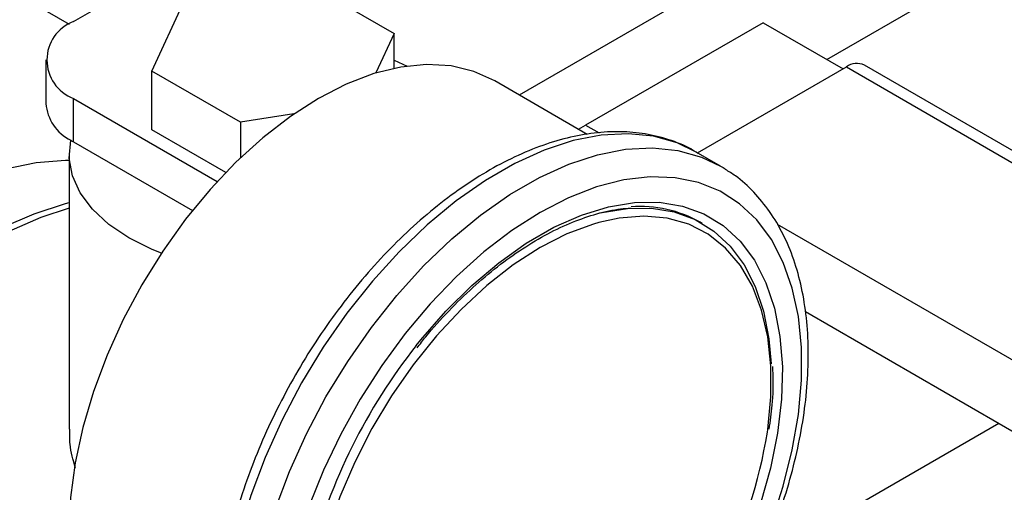
# Model space of a CAD drawing. Extents: x 0.4 to 10.6, y 0.4 to 8.1.
# Drawn here: x 3.3 to 3.5, y 5.4 to 5.5 of the extents above; entities that cross this region are included whole.
import ezdxf

# ---------------------------------------------------------------- set-up
doc = ezdxf.new("R2010")
doc.units = 0
doc.linetypes.add('SLD-SOLID', pattern=[0])
doc.layers.get('0').update_dxf_attribs({"linetype": 'CONTINUOUS'})

msp = doc.modelspace()

# ---------------------------------------------------------------- linework, layer by layer
at = {"color": 8, "linetype": 'SLD-SOLID'}
for p, q in [((3.586224653602336, 5.539343643136379), (3.419482676405346, 5.443085548611709)), ((3.468537595672709, 5.448742362706055), (3.605760608437232, 5.527959521790371)), ((3.460590472180712, 5.422510932273129), (3.624202385110789, 5.328059785387794)), ((3.461758861302358, 5.371051084096437), (3.495928039641189, 5.390776530883504))]:
    msp.add_line(p, q, dxfattribs=at)
at = {"color": 7, "linetype": 'SLD-SOLID'}
for p, q in [((3.385426926303147, 5.461055398557853), (3.399569062065969, 5.452891317542392)), ((3.348430740446545, 5.454799978945547), (3.355501808258422, 5.458882019504691)), ((3.340273826191302, 5.458726217066025), (3.347774557089875, 5.454396137286623)), ((3.360932029275862, 5.446914795065552), (3.366108409671623, 5.45806713718219)), ((3.458371126295766, 5.454611340552657), (3.430086855048299, 5.438283178316201)), ((3.458371126295766, 5.454611340552657), (3.471113594581722, 5.447255270189535)), ((3.399569062065969, 5.452891317542392), (3.396648975682712, 5.446600087034718)), ((3.39956906206601, 5.447349607338687), (3.399569062065969, 5.452891317542392)), ((3.344037342164284, 5.448676918106849), (3.344037342164284, 5.441736321205809)), ((3.399569062066002, 5.448659728401918), (3.401623530694522, 5.447706307830242)), ((3.375074164896655, 5.438750713971204), (3.360932029275862, 5.446914795065552)), ((3.360932029330548, 5.43752457578606), (3.360932029275862, 5.446914795065552)), ((3.447937167331787, 5.433875803528097), (3.471644097068793, 5.447561522756553)), ((3.471644097068793, 5.447561522756553), (3.651425996186587, 5.343775641540448)), ((3.654300762542925, 5.344060312830786), (3.474518863425132, 5.44784619404689)), ((3.430348892875062, 5.436812615366882), (3.415598833383993, 5.445327643463605)), ((3.348430740446531, 5.43561326036717), (3.348430740446531, 5.442553857268198)), ((3.348430740446531, 5.442553857268198), (3.371370279230368, 5.429311143407411)), ((3.383568217469007, 5.440064606262027), (3.375074164896655, 5.438750713971204)), ((3.375074164896655, 5.438750713971204), (3.37507416493618, 5.43309351530589)), ((3.372703302130164, 5.430729164787475), (3.360932029330548, 5.43752457578606)), ((3.428944376783455, 5.437623425247993), (3.430086855048299, 5.438283178316201)), ((3.430086855048299, 5.438283178316201), (3.432213880145377, 5.43705527286436)), ((3.348430740446531, 5.43561326036717), (3.367394296570646, 5.424665832439305)), ((3.451604044748665, 5.431758960253609), (3.447714957452139, 5.434004082561122)), ((3.347750545599896, 5.433572240087676), (3.347750545599896, 5.389798173972938)), ((3.448684692642393, 5.422619242029008), (3.448331139251799, 5.422823344056963)), ((3.465107445899668, 5.408568880929664), (3.62132761875445, 5.318384894760719))]:
    msp.add_line(p, q, dxfattribs=at)
at = {"color": 7, "linetype": 'SLD-SOLID', "flags": 128}
for points in [[(3.415598833383993, 5.445327643463605), (3.412275274041445, 5.446838491295402), (3.408637565291196, 5.447719036512861), (3.404733739076037, 5.447956886059963), (3.400612888275678, 5.447549048840648), (3.396326834979905, 5.446500653644584), (3.39192947879574, 5.44482488464965), (3.387476119028603, 5.442542815623265), (3.383022759261467, 5.439683144907522), (3.378625403077302, 5.436281834520892), (3.374339349781529, 5.43238165791497), (3.37021849898117, 5.428031662073513), (3.366314672766011, 5.423286550718155), (3.362676964015762, 5.418205996377364), (3.359351119028604, 5.412853889969785), (3.356378962234951, 5.407297537338855), (3.353797870230968, 5.401606812842782), (3.351640301746192, 5.395853280643936), (3.349933389456167, 5.390109294747996), (3.348698598773314, 5.384447089110342), (3.347951457906914, 5.378937869252156), (3.34770136258686, 5.373650916809678), (3.347951457906914, 5.368652718277433), (3.348698598773314, 5.364006128901988), (3.349933389456167, 5.359769582240751), (3.351640301746192, 5.35599635532609), (3.353797870230969, 5.352733898675734), (3.356378962234951, 5.35002323957498), (3.359351119028604, 5.347898466134787), (3.359353404673215, 5.347897146445779)], [(3.36245550066758, 5.417872705985148), (3.360990822532889, 5.418459722480919), (3.35726368496191, 5.420309009510828), (3.354062190042746, 5.422461588051557), (3.351459546653528, 5.424868234892066), (3.349515269679493, 5.427473917018182), (3.348273819080642, 5.430219050057596), (3.347763583221751, 5.433040860801159), (3.34799622971296, 5.435874822643639)], [(3.347750545599887, 5.432625846731726), (3.347185784149355, 5.432627095497401), (3.342487767125221, 5.43227821870469), (3.337614165749366, 5.431293349449351), (3.332610483524715, 5.429681683190265), (3.327523438484032, 5.427458267621049), (3.322400526996233, 5.424643862173812), (3.317289580305585, 5.421264744193911), (3.31223831794427, 5.417352463595471), (3.307293902187967, 5.412943548288332), (3.302502497714393, 5.408079163126803), (3.297908840576143, 5.402804725564496), (3.293555820512224, 5.397169481603814), (3.289484080498116, 5.391226045999282), (3.285731637273261, 5.38502991100777), (3.282333526389007, 5.378638928272235), (3.279321475091109, 5.372112768676522), (3.276723606090985, 5.3655123652144), (3.27456417499153, 5.358899344074612), (3.272863343819093, 5.352335449253759), (3.271636992776066, 5.345881966069237), (3.270896571971718, 5.339599148954747), (3.270648994515601, 5.333545658880873)], [(3.451604044748661, 5.431758960253603), (3.452019798072016, 5.431512478601028), (3.452323463435872, 5.431324072256873)], [(3.422831458087941, 5.328026284257867), (3.427342107863006, 5.330912636182779), (3.431799874393585, 5.334329966742877), (3.436152494442882, 5.33823821086184), (3.440348937520457, 5.342591547950715), (3.444340004168069, 5.347338939112428), (3.448078902778344, 5.352424725526189), (3.451521798183582, 5.357789280996278), (3.454628325583027, 5.363369711014665), (3.457362063783245, 5.369100590141621), (3.459690962203319, 5.374914729059176), (3.461587716638607, 5.380743962304439), (3.463030089377574, 5.386519947447329), (3.464001169918628, 5.392174966343078), (3.464489573230294, 5.397642719065566), (3.464489573230294, 5.402859101213338), (3.464001169918628, 5.407762955475093), (3.463030089377574, 5.412296788643251), (3.461587716638607, 5.416407445669235), (3.459690962203319, 5.420046732857827), (3.457362063783245, 5.423171982894173), (3.454628325583027, 5.425746555079041), (3.451521798183582, 5.427740264907514), (3.448078902778344, 5.429129737954723), (3.444340004168069, 5.429898683919594), (3.440348937520457, 5.430038087613744), (3.436152494442882, 5.429546314656318), (3.431799874393585, 5.428429130635609), (3.427342107863006, 5.426699633512808), (3.42283145808794, 5.424378100060386), (3.418320808312875, 5.421491748135474), (3.413863041782296, 5.418074417575376), (3.409510421733, 5.414166173456413), (3.405313978655425, 5.409812836367538), (3.401322912007812, 5.405065445205825), (3.397584013397538, 5.399979658792063), (3.3941411179923, 5.394615103321976), (3.391034590592855, 5.389034673303589), (3.388300852392637, 5.383303794176633), (3.385971953972562, 5.377489655259077), (3.384075199537274, 5.371660422013814), (3.382632826798308, 5.365884436870925), (3.381661746257254, 5.360229417975176), (3.381173342945587, 5.354761665252686), (3.381173342945587, 5.349545283104915), (3.381661746257254, 5.344641428843159), (3.382632826798309, 5.340107595675003), (3.384075199537274, 5.335996938649019), (3.385971953972563, 5.332357651460426), (3.388300852392637, 5.329232401424081), (3.391034590592855, 5.326657829239213), (3.3941411179923, 5.324664119410739), (3.397584013397539, 5.323274646363531), (3.401322912007813, 5.32250570039866), (3.405313978655426, 5.32236629670451), (3.409510421733, 5.322858069661936), (3.413863041782297, 5.323975253682645), (3.418320808312876, 5.325704750805446), (3.422831458087941, 5.328026284257867)], [(3.280194936061758, 5.328034904125989), (3.280442513517875, 5.334088394199863), (3.281182934322224, 5.340371211314355), (3.28240928536525, 5.346824694498876), (3.284110116537688, 5.353388589319728), (3.286269547637144, 5.360001610459517), (3.288867416637268, 5.366602013921639), (3.291879467935165, 5.373128173517352), (3.295277578819419, 5.379519156252887), (3.299030022044274, 5.3857152912444), (3.303101762058382, 5.391658726848931), (3.307454782122301, 5.397293970809613), (3.31204843926055, 5.40256840837192), (3.316839843734125, 5.40743279353345), (3.321784259490428, 5.411841708840587), (3.326835521851744, 5.415753989439027), (3.331946468542391, 5.419133107418929), (3.337069380030191, 5.421947512866167), (3.342156425070873, 5.424170928435381), (3.347160107295524, 5.425782594694469), (3.347750545599891, 5.425933570116676)], [(3.347750545599891, 5.425044003705464), (3.343217085242653, 5.423558622351513), (3.33813004020197, 5.4213352067823), (3.33300712871417, 5.418520801335061), (3.327896182023522, 5.415141683355159), (3.322844919662208, 5.411229402756719), (3.317900503905904, 5.406820487449581), (3.31310909943233, 5.401956102288051), (3.30851544229408, 5.396681664725747), (3.304162422230161, 5.391046420765064), (3.300090682216053, 5.385102985160533), (3.296338238991198, 5.378906850169018), (3.292940128106944, 5.372515867433484), (3.289928076809047, 5.365989707837772), (3.287330207808923, 5.359389304375649), (3.285170776709468, 5.352776283235861), (3.283469945537031, 5.346212388415007), (3.282243594494004, 5.339758905230487), (3.281503173689655, 5.333476088115996), (3.281255596233538, 5.327422598042122)], [(3.432490922046211, 5.424289146654125), (3.432707648257376, 5.424341590743158), (3.436747301438416, 5.425009220467194), (3.44059632210157, 5.425045897500642), (3.444204532376175, 5.424451143702279), (3.447524893723255, 5.423232712597425), (3.450514120154812, 5.421406488298883), (3.453133242532879, 5.418996278433236), (3.455348116591827, 5.416033503772021), (3.457129868061082, 5.412556788613928), (3.458455269085406, 5.408611457257995), (3.459307041035508, 5.404248943132049), (3.459651194248846, 5.400230089536603)], [(3.432212349479029, 5.422778234706163), (3.431331484238361, 5.422524073292722), (3.427110403863728, 5.420946774494434), (3.42283145808794, 5.418764381978671), (3.418552512312153, 5.416006408860349), (3.414331431937521, 5.412710151994636), (3.410225299834915, 5.408920187600964), (3.40628964439702, 5.404687768446136), (3.40257768861208, 5.400070130738572), (3.399139630314286, 5.395129720106786), (3.396021963344181, 5.389933347129377), (3.39326684879923, 5.384551283836569), (3.390911544877298, 5.379056313401557), (3.388987903023442, 5.37352274587294), (3.387521937193761, 5.368025413258797), (3.38653347206126, 5.362638657552149), (3.386035874921159, 5.357435325383034), (3.386035874921159, 5.352485782892808), (3.38653347206126, 5.347856964152792), (3.38711972614132, 5.3450544533398)]]:
    msp.add_lwpolyline(points, dxfattribs=at)
at = {"color": 8, "linetype": 'SLD-SOLID', "flags": 128}
for points in [[(3.447714957452139, 5.434004082561121), (3.444674171451519, 5.435446949304375), (3.440898039235841, 5.436506656964319), (3.436845099215329, 5.43692471697715), (3.43256127281989, 5.436696392555874), (3.428095097514314, 5.435824270707418), (3.423497176849407, 5.43431823292081), (3.418819607103537, 5.432195343205951), (3.414115387010986, 5.429479654751576), (3.409437817265116, 5.426201937393007), (3.404839896600209, 5.422399328977625), (3.400373721294633, 5.418114914578221), (3.396089894899194, 5.413397238321908), (3.392036954878682, 5.408299753365755), (3.388260822663004, 5.40288021625117), (3.384804283339027, 5.397200032499193), (3.381706500878457, 5.391323560861427), (3.379002574394381, 5.385317384109642), (3.376723140454299, 5.379249554626384), (3.374894025955569, 5.373188823344279), (3.373535955496337, 5.3672038607705), (3.372664316557563, 5.361362478922476), (3.372288985156714, 5.355730862990644), (3.372414213948536, 5.35037282143379), (3.373038584040779, 5.34534906300372), (3.374155021070811, 5.340716508890837), (3.375750875360977, 5.336527647784315), (3.377808065244499, 5.332829941154276), (3.380303281937985, 5.329665285494365), (3.383208253639259, 5.327069537617742), (3.38463294149115, 5.32609987740129)], [(3.389071518853326, 5.323524613727651), (3.387097340935778, 5.324824415310227), (3.384192369234503, 5.327420163186849), (3.381697152541018, 5.330584818846759), (3.379639962657496, 5.334282525476799), (3.37804410836733, 5.338471386583321), (3.376927671337298, 5.343103940696205), (3.376303301245055, 5.348127699126274), (3.376178072453234, 5.353485740683128), (3.376553403854082, 5.35911735661496), (3.377425042792856, 5.364958738462984), (3.378783113252088, 5.370943701036762), (3.380612227750819, 5.377004432318868), (3.382891661690901, 5.383072261802126), (3.385595588174976, 5.389078438553911), (3.388693370635547, 5.394954910191679), (3.392149909959523, 5.400635093943654), (3.395926042175202, 5.40605463105824), (3.399978982195713, 5.411152116014391), (3.404262808591152, 5.415869792270706), (3.408728983896728, 5.420154206670109), (3.413326904561636, 5.42395681508549), (3.418004474307506, 5.42723453244406), (3.422708694400056, 5.429950220898435), (3.427386264145927, 5.432073110613294), (3.431984184810835, 5.433579148399903), (3.436450360116411, 5.434451270248358), (3.440734186511849, 5.434679594669633), (3.44478712653236, 5.434261534656802), (3.448563258748039, 5.433201826996859), (3.451604044748661, 5.431758960253603)], [(3.403083943032796, 5.403135823771445), (3.403837925764794, 5.404075818430766), (3.407795624658437, 5.408607567689359), (3.411949338635177, 5.412716863320284), (3.416244917681041, 5.416350134370629), (3.420626362353923, 5.419460015595883), (3.425036553821959, 5.422005964938323), (3.429417998494841, 5.423954792054746), (3.433713577540705, 5.425281091003339), (3.437867291517446, 5.425967571448995), (3.441824990411088, 5.426005284069269), (3.445535079564034, 5.425393737222482), (3.448949192290326, 5.424140903357021), (3.452022820409363, 5.422263115078285), (3.454715894478105, 5.419784852228196), (3.45699330615754, 5.416738422753017), (3.458825365903575, 5.413163541519872), (3.460188190015645, 5.409106812572712), (3.461064011997279, 5.404621121577327), (3.461441414169549, 5.399764946375828), (3.461315476517978, 5.394601594638524), (3.46068784083245, 5.389198378551641), (3.459566689303972, 5.383625737300028), (3.457966637857297, 5.377956318784651), (3.455908545609996, 5.372264032546123), (3.45341924294196, 5.366623086240788), (3.450531181720363, 5.361107018230452), (3.44728201223995, 5.35578773889737), (3.443714092393862, 5.350734593182438), (3.439873935473723, 5.34601345656784), (3.435811603797751, 5.341685876289395), (3.431580056071876, 5.337808268974213), (3.427234456992025, 5.334431185163687), (3.422831458087941, 5.331598650309867), (3.422831458087941, 5.331598650309867)], [(3.4590711519617, 5.389359993391214), (3.459129444114622, 5.389765726766105), (3.459627041254723, 5.394969058935219), (3.459627041254723, 5.399918601425444), (3.459129444114621, 5.404547420165461), (3.45814097898212, 5.408792918322472), (3.456675013152439, 5.412597682816992), (3.454751371298584, 5.415910260736241), (3.452396067376652, 5.418685855146536), (3.4496409528317, 5.420886930894965), (3.446523285861596, 5.422483722207942), (3.443085227563802, 5.423454635222227), (3.439373271778861, 5.423786540004889), (3.435437616340967, 5.423474948113119), (3.432212349479029, 5.422778234706163)]]:
    msp.add_lwpolyline(points, dxfattribs=at)
at = {"color": 7, "linetype": 'SLD-SOLID'}
for centre, radius, start, end in [((3.350754645848461, 5.448676918106869), 0.006549229752514045, 110.7834207992639, 249.2165792005958), ((3.473310512670465, 5.445390963747618), 0.002736469873534996, 63.79572279528719, 127.5147356334026), ((3.351276583106758, 5.442358067126523), 0.007265891370855165, 184.9088313493994, 243.1617739251225), ((3.355277991651052, 5.447479693809893), 0.01370025881903014, 237.8927728769775, 240.0138980716423), ((3.43873998385899, 5.405728104421556), 0.01960197642996791, 60.70572426745702, 94.10103306028252), ((3.474572882168081, 5.346399325451092), 0.09126718282243569, 141.5630697489979, 165.5433871068563), ((3.375348331986174, 5.403471244558325), 0.084903698353815, 317.9336162620856, 350.4328724653523)]:
    msp.add_arc(centre, radius, start, end, dxfattribs=at)
at = {"color": 8, "linetype": 'SLD-SOLID'}
msp.add_open_spline([(3.161357946265101, 5.387182869803205), (3.162762124590178, 5.391634446594298), (3.165570531347778, 5.400537759028911), (3.170941583957615, 5.414098487056172), (3.177220755130799, 5.427834341722658), (3.18455460283576, 5.441705820651767), (3.192841667170252, 5.455424830592047), (3.202010092652328, 5.468765522149584), (3.21194639308053, 5.481498955896685), (3.222509990122835, 5.493406111698899), (3.233536596729313, 5.504289694396198), (3.244847396893193, 5.513984908649209), (3.25625835737054, 5.522367661669494), (3.267589890182824, 5.529359200586145), (3.278675647501052, 5.534927826941741), (3.289312648208782, 5.539062294692592), (3.299495086173287, 5.541872400436957), (3.309238537349773, 5.543425554112557), (3.318621654172373, 5.543765373584385), (3.327700431035932, 5.542861556812996), (3.336450668005996, 5.54064583620509), (3.344797967770644, 5.53700017729669), (3.352536551294113, 5.531897169837633), (3.359500144151564, 5.525328435066801), (3.365581676657998, 5.517371560526993), (3.370529278455586, 5.508004897687408), (3.373606381319426, 5.500565997955906), (3.374661515069191, 5.495987540187408), (3.374824689872033, 5.495279488773206)], degree=3, knots=[0, 0, 0, 0, 0.03691430739921982, 0.07382993206817937, 0.1124705678303568, 0.1520920382491286, 0.1925347251889593, 0.2336159878656522, 0.2751342750766484, 0.3168745753186324, 0.3586148755606149, 0.4001331627716063, 0.4412144254482913, 0.4816571123881118, 0.5212785828068718, 0.5599192185690359, 0.5968328682993602, 0.6337491561650921, 0.6706628059181942, 0.707579093792027, 0.746219729554191, 0.785841199972951, 0.8262838869127713, 0.8673651495894563, 0.9088834368004479, 0.9506237370424301, 0.992364037284414, 1, 1, 1, 1], dxfattribs=at)
at = {"color": 7, "linetype": 'SLD-SOLID'}
for points, knots in [([(3.447953907132212, 5.433781630985525), (3.447587142725991, 5.434022671024509), (3.446161963166118, 5.434959308633956), (3.443360153589073, 5.436034276053923), (3.43961004765143, 5.436982424800161), (3.435625143462609, 5.437326101962874), (3.431460545458189, 5.437109061201634), (3.427140192030612, 5.436315672246739), (3.422706182358831, 5.434951490457515), (3.418204934050407, 5.433026689881809), (3.413686510907187, 5.430562388888831), (3.40920036028196, 5.427587605025858), (3.404793004493193, 5.424137017874101), (3.400507745497632, 5.420249010901961), (3.396384879072971, 5.415964433019802), (3.392462815918026, 5.411326893423455), (3.388778129677623, 5.406382580292779), (3.385365421880505, 5.401180022455691), (3.382257094041063, 5.39576976937963), (3.379483181112133, 5.390204176615416), (3.377070947226546, 5.384536746016479), (3.375044677455026, 5.378821579645245), (3.373425520198345, 5.373112651780689), (3.372231558869241, 5.367463552340037), (3.37147786390428, 5.361927137307228), (3.371176601583489, 5.356555401399051), (3.371337047507966, 5.351399618352703), (3.371965301383664, 5.346512151649184), (3.373062483812307, 5.341946007831578), (3.374623793056919, 5.337757337393061), (3.376630551859219, 5.333994510006571), (3.379067592659279, 5.330726718291809), (3.381707216255403, 5.328067186118946), (3.383689111686829, 5.32676601679684), (3.384588703065542, 5.326175410104957)], [0, 0, 0, 0, 0.0106491361316031, 0.04138059988279805, 0.07211754055427286, 0.1030662436673293, 0.1343749535804893, 0.1660816536098635, 0.1981284783930258, 0.2304085200315898, 0.2628141630280468, 0.2952628345241273, 0.3276961990773614, 0.3600963056701716, 0.3924589642882493, 0.4247877122696899, 0.4570901001283047, 0.4893756341901856, 0.5216547361458566, 0.5539381384011018, 0.5862334057475626, 0.6185517619020569, 0.6509043466501219, 0.6833016990831839, 0.7157526239032144, 0.7482619255532653, 0.7808262559435215, 0.8134272054972985, 0.8460005288859664, 0.8784547994149456, 0.9106652623026202, 0.9425046672163273, 0.9739026061273258, 1, 1, 1, 1]), ([(3.422106442135894, 5.326423827435221), (3.422902575897042, 5.326898393669751), (3.425202171452681, 5.328269156294126), (3.428969028560018, 5.330920456421586), (3.433344123093946, 5.334502250536153), (3.437584303890962, 5.338516340898775), (3.441650321100329, 5.342912175472161), (3.445504241992946, 5.347647749780305), (3.449110089823693, 5.352675493705757), (3.452433898561193, 5.357946401980846), (3.455443953216635, 5.363409284263754), (3.45811103299356, 5.369011395985914), (3.460408757853272, 5.374698991622227), (3.46231378820099, 5.38041795748897), (3.463805905302376, 5.386114390971722), (3.464867946746418, 5.391734894105626), (3.465485735711433, 5.397226874316312), (3.465647967663205, 5.402538575169938), (3.465346294014888, 5.407618606646198), (3.464575790139532, 5.412414227289478), (3.463337384873657, 5.416872362161232), (3.461637720572246, 5.420935512087981), (3.459501892741313, 5.424560998784646), (3.456937919563821, 5.427664085872048), (3.454548152657971, 5.429900124153754), (3.452903241891871, 5.430884919451433), (3.452363431749167, 5.43120809959052)], [0, 0, 0, 0, 0.02312326859992636, 0.06679049212483955, 0.1104218085156249, 0.1540051468474486, 0.1975387210673076, 0.2410293335989116, 0.2844881569519591, 0.32792845967924, 0.3713644894595284, 0.4148093102903193, 0.4582746628255578, 0.5017756587086095, 0.5453271440389121, 0.5889428082637814, 0.6326332842307216, 0.676402451868596, 0.7202408434530981, 0.7641085658347604, 0.807907106752144, 0.8514983349286888, 0.8947068517317645, 0.9373751790074781, 0.9794484210004089, 1, 1, 1, 1]), ([(3.403236644015958, 5.402794630635187), (3.403685688316406, 5.403379733142811), (3.40528131898229, 5.405458832026635), (3.408244389050958, 5.408702048780892), (3.412066917127311, 5.412465994152449), (3.416013952925222, 5.415790414452418), (3.4200194350599, 5.418662311493756), (3.424037642102997, 5.421040564423527), (3.428021702423298, 5.422912413212218), (3.431908701504456, 5.42422034507213), (3.435014930027013, 5.424940220858519), (3.43673584723388, 5.4250220274081), (3.437274371045498, 5.425047626998085)], [0, 0, 0, 0, 0.04437883270347361, 0.1576954129182104, 0.2709373954866744, 0.3840860850119893, 0.497128049909974, 0.6100614418608529, 0.7229074196537636, 0.8357219104111934, 0.9485927256595388, 1, 1, 1, 1]), ([(3.459346541230015, 5.389834296025229), (3.459518292071256, 5.39111605963087), (3.459915379820549, 5.394079495626945), (3.460066525915991, 5.397411809609433), (3.459928812871405, 5.399362627616113), (3.459898051698696, 5.399798384808226)], [0, 0, 0, 0, 0.3718367858250944, 0.8596862252350463, 1, 1, 1, 1]), ([(3.348768465148264, 5.383672143681429), (3.348396176837564, 5.384916061560367), (3.347793417453855, 5.386930046830774), (3.34784050600088, 5.389005446021355), (3.347858510777334, 5.389798995638837)], [0, 0, 0, 0, 0.6176400082045717, 1, 1, 1, 1])]:
    msp.add_open_spline(points, degree=3, knots=knots, dxfattribs=at)

doc.saveas('drawing.dxf')
